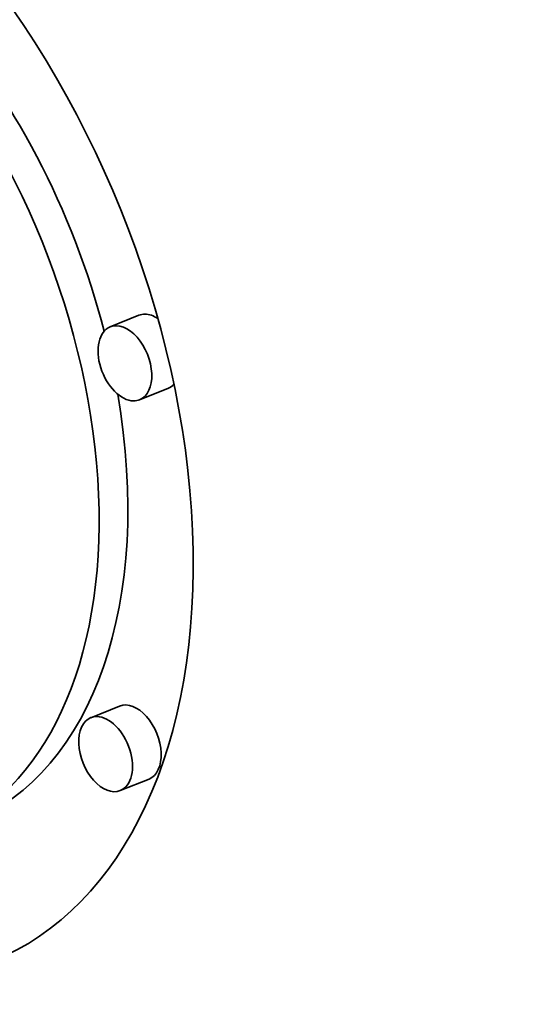
# Model space of a CAD drawing. Extents: x 0 to 10.8, y 0 to 8.3.
# Drawn here: x 9.1 to 9.2, y 5.3 to 5.4 of the extents above; entities that cross this region are included whole.
import ezdxf

# ---------------------------------------------------------------- set-up
doc = ezdxf.new("R2010")
doc.units = 0
doc.header["$MEASUREMENT"] = 0
doc.layers.get('0').update_dxf_attribs({"lineweight": 13})

msp = doc.modelspace()

# ---------------------------------------------------------------- linework, layer by layer
at = {"color": 7, "lineweight": 35, "ltscale": 5.31431e-05}
for p, q in [((9.151056, 5.339001), (9.149084, 5.338206)), ((9.153076, 5.333993), (9.151105, 5.333198)), ((9.149728, 5.312165), (9.147757, 5.311369)), ((9.151749, 5.307157), (9.149778, 5.306362))]:
    msp.add_line(p, q, dxfattribs=at)
at = {"color": 7, "lineweight": 35, "ltscale": 0.03937}
for centre, major_axis, start_param, end_param in [((8.280428, 5.34429), (0.63975, -1.585818), 0.000026, 1.998424), ((9.124341, 5.335956), (0.016667, -0.041315), 0.000113, 3.141706), ((9.124341, 5.335956), (0.013132, -0.032551), 0.000113, 3.141706), ((9.126312, 5.336751), (-0.013132, 0.032551), 4.503105, 5.23906), ((9.152066, 5.336497), (-0.00101, 0.002504), 6.032716, 6.283299), ((9.152066, 5.336497), (-0.00101, 0.002504), 5.544257, 6.032716), ((9.150095, 5.335702), (0.00101, -0.002504), 0.000113, 3.141706), ((9.150095, 5.335702), (0.00101, -0.002504), 3.141706, 6.032716), ((9.152066, 5.336497), (-0.00101, 0.002504), 3.141706, 3.419161), ((9.126312, 5.336751), (-0.013132, 0.032551), 3.141706, 4.373898), ((9.150095, 5.335702), (0.00101, -0.002504), 6.032716, 6.283299), ((9.150739, 5.309661), (-0.00101, 0.002504), 3.141706, 6.283299), ((9.148767, 5.308866), (0.00101, -0.002504), 3.141706, 6.283299), ((9.148767, 5.308866), (0.00101, -0.002504), 2.891123, 3.141706), ((9.148767, 5.308866), (0.00101, -0.002504), 0.000113, 2.891123)]:
    msp.add_ellipse(centre, major_axis=major_axis, ratio=0.616564, start_param=start_param, end_param=end_param, dxfattribs=at)

doc.saveas('drawing.dxf')
